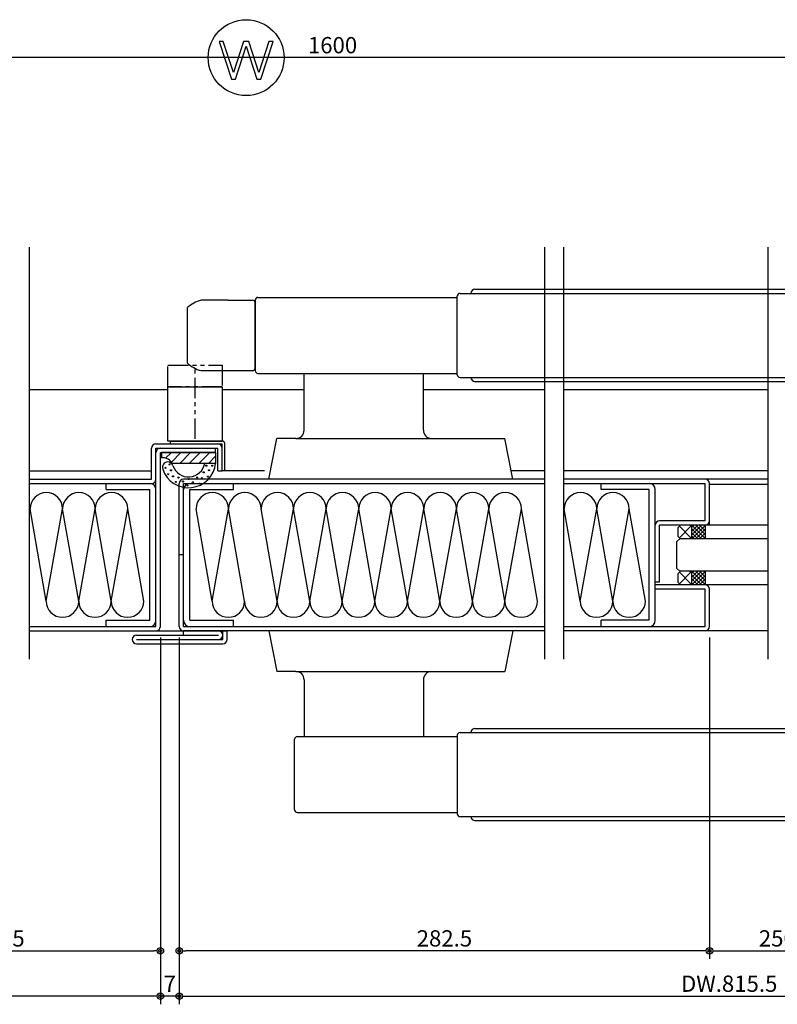
# Model space of a CAD drawing. Units: millimetres. Extents: x 94 to 1776, y 1 to 1244.
# Drawn here: x 1104 to 1384, y 243 to 606 of the extents above; entities that cross this region are included whole.
import ezdxf

# ---------------------------------------------------------------- set-up
doc = ezdxf.new("R2010")
doc.units = ezdxf.units.MM
doc.header["$LTSCALE"] = 2
doc.linetypes.add('NEA_cnt3', pattern=[15, 12, -1, 1, -1])
doc.linetypes.add('PHANTOM', pattern=[2.5, 1.25, -0.25, 0.25, -0.25, 0.25, -0.25])
doc.layers.get('DEFPOINTS').update_dxf_attribs({"color": 252})
doc.layers.add('02Dim', color=3, linetype='Continuous')
doc.layers.add('08Door', color=140, linetype='Continuous')
doc.styles.add('dimtxt', font='romans.shx', dxfattribs={"width": 0.8, "bigfont": 'extfont.shx'})
doc.dimstyles.new('nea-dim-2', dxfattribs={"dimscale": 2, "dimtxt": 3, "dimasz": 1.2, "dimexe": 1.5, "dimexo": 2, "dimgap": 0.8, "dimtad": 1, "dimdec": 1, "dimrnd": 0.1, "dimdsep": 46, "dimlunit": 6, "dimtxsty": 'dimtxt', "dimblk": 'ORIGIN2', "dimcen": 2.5, "dimclrd": 256, "dimclre": 256, "dimclrt": 4, "dimadec": 0, "dimazin": 0, "dimtfac": 1, "dimtdec": 1, "dimtix": 1, "dimtmove": 1, "dimatfit": 3, "dimldrblk": 'OPEN30', "dimfxl": 2, "dimtfill": 1, "dimtfillclr": 256, "dimtolj": 1, "dimlwd": -1, "dimlwe": -1, "dimarcsym": 0})

# ---------------------------------------------------------------- blocks, each defined once
blk = doc.blocks.new('_Origin2')
at = {"color": 0, "linetype": 'ByBlock', "lineweight": -2}
blk.add_line((-0.5, 0), (-1, 0), dxfattribs=at)
for radius in [0.5, 0.25]:
    blk.add_circle((0, 0), radius, dxfattribs=at)
blk = doc.blocks.new('*D4')
at = {"layer": '02Dim', "ltscale": 3, "transparency": 16777216}
for p, q in [((889.64, 544.62), (889.64, 595.37)), ((1547.24, 592.37), (892.04, 592.37)), ((1549.64, 546.02), (1549.64, 595.37))]:
    blk.add_line(p, q, dxfattribs=at)
at = {"layer": 'DEFPOINTS', "color": 0, "ltscale": 3, "transparency": 16777216}
for p in [(889.64, 592.37), (1549.64, 542.02), (889.64, 540.62)]:
    blk.add_point(p, dxfattribs=at)
at = {"layer": '02Dim', "ltscale": 3, "transparency": 16777216, "xscale": 2.4, "yscale": 2.4, "zscale": 2.4, "rotation": 180}
blk.add_blockref('_Origin2', (889.64, 592.37), dxfattribs=at)
at = {"layer": '02Dim', "ltscale": 3, "transparency": 16777216, "xscale": 2.4, "yscale": 2.4, "zscale": 2.4}
blk.add_blockref('_Origin2', (1549.64, 592.37), dxfattribs=at)
at = {"layer": '02Dim', "color": 4, "ltscale": 3, "transparency": 16777216, "insert": (1219.64, 596.97), "char_height": 6, "attachment_point": 5, "style": 'dimtxt', "bg_fill": 3, "box_fill_scale": 1.1, "bg_fill_color": 256, "bg_fill_true_color": 13158600, "bg_fill_transparency": 0}
blk.add_mtext('\\A1;1600', dxfattribs=at)
blk = doc.blocks.new('_Open30')
at = {"color": 0, "linetype": 'ByBlock', "lineweight": -2}
for p, q in [((-1, 0.27), (0, 0)), ((0, 0), (-1, -0.27)), ((0, 0), (-1, 0))]:
    blk.add_line(p, q, dxfattribs=at)
blk = doc.blocks.new('*D19')
at = {"layer": '02Dim', "ltscale": 3, "transparency": 16777216}
for p, q in [((870.64, 378.52), (870.64, 243.17)), ((1156.14, 378.52), (1156.14, 243.17)), ((1153.74, 246.17), (873.04, 246.17))]:
    blk.add_line(p, q, dxfattribs=at)
at = {"layer": 'DEFPOINTS', "color": 0, "ltscale": 3, "transparency": 16777216}
for p in [(870.64, 382.52), (1156.14, 382.52), (870.64, 246.17)]:
    blk.add_point(p, dxfattribs=at)
at = {"layer": '02Dim', "ltscale": 3, "transparency": 16777216, "xscale": 2.4, "yscale": 2.4, "zscale": 2.4, "rotation": 180}
blk.add_blockref('_Origin2', (870.64, 246.17), dxfattribs=at)
at = {"layer": '02Dim', "ltscale": 3, "transparency": 16777216, "xscale": 2.4, "yscale": 2.4, "zscale": 2.4}
blk.add_blockref('_Origin2', (1156.14, 246.17), dxfattribs=at)
at = {"layer": '02Dim', "color": 4, "ltscale": 3, "transparency": 16777216, "insert": (1013.39, 250.77), "char_height": 6, "attachment_point": 5, "style": 'dimtxt', "bg_fill": 3, "box_fill_scale": 1.1, "bg_fill_color": 256, "bg_fill_true_color": 13158600, "bg_fill_transparency": 0}
blk.add_mtext('\\A1;DW.815.5', dxfattribs=at)
blk = doc.blocks.new('*D9')
at = {"layer": '02Dim', "ltscale": 3, "transparency": 16777216}
for p, q in [((1163.14, 378.52), (1163.14, 243.17)), ((1568.64, 378.52), (1568.64, 243.17)), ((1165.54, 246.17), (1566.24, 246.17))]:
    blk.add_line(p, q, dxfattribs=at)
at = {"layer": 'DEFPOINTS', "color": 0, "ltscale": 3, "transparency": 16777216}
for p in [(1163.14, 382.52), (1568.64, 382.52), (1568.64, 246.17)]:
    blk.add_point(p, dxfattribs=at)
at = {"layer": '02Dim', "ltscale": 3, "transparency": 16777216, "xscale": 2.4, "yscale": 2.4, "zscale": 2.4, "rotation": 180}
blk.add_blockref('_Origin2', (1163.14, 246.17), dxfattribs=at)
at = {"layer": '02Dim', "ltscale": 3, "transparency": 16777216, "xscale": 2.4, "yscale": 2.4, "zscale": 2.4}
blk.add_blockref('_Origin2', (1568.64, 246.17), dxfattribs=at)
at = {"layer": '02Dim', "color": 4, "ltscale": 3, "transparency": 16777216, "insert": (1365.89, 250.77), "char_height": 6, "attachment_point": 5, "style": 'dimtxt', "bg_fill": 3, "box_fill_scale": 1.1, "bg_fill_color": 256, "bg_fill_true_color": 13158600, "bg_fill_transparency": 0}
blk.add_mtext('\\A1;DW.815.5', dxfattribs=at)
blk = doc.blocks.new('*D12')
at = {"layer": '02Dim', "ltscale": 3, "transparency": 16777216}
for p, q in [((1035.64, 378.52), (1035.64, 259.89)), ((1156.14, 378.52), (1156.14, 259.89)), ((1038.04, 262.89), (1153.74, 262.89))]:
    blk.add_line(p, q, dxfattribs=at)
at = {"layer": 'DEFPOINTS', "color": 0, "ltscale": 3, "transparency": 16777216}
for p in [(1035.64, 382.52), (1156.14, 382.52), (1156.14, 262.89)]:
    blk.add_point(p, dxfattribs=at)
at = {"layer": '02Dim', "ltscale": 3, "transparency": 16777216, "xscale": 2.4, "yscale": 2.4, "zscale": 2.4, "rotation": 180}
blk.add_blockref('_Origin2', (1035.64, 262.89), dxfattribs=at)
at = {"layer": '02Dim', "ltscale": 3, "transparency": 16777216, "xscale": 2.4, "yscale": 2.4, "zscale": 2.4}
blk.add_blockref('_Origin2', (1156.14, 262.89), dxfattribs=at)
at = {"layer": '02Dim', "color": 4, "ltscale": 3, "transparency": 16777216, "insert": (1095.89, 267.49), "char_height": 6, "attachment_point": 5, "style": 'dimtxt', "bg_fill": 3, "box_fill_scale": 1.1, "bg_fill_color": 256, "bg_fill_true_color": 13158600, "bg_fill_transparency": 0}
blk.add_mtext('\\A1;282.5', dxfattribs=at)
blk = doc.blocks.new('*D13')
at = {"layer": '02Dim', "ltscale": 3, "transparency": 16777216}
for p, q in [((1156.14, 378.52), (1156.14, 243.17)), ((1163.14, 378.52), (1163.14, 243.17)), ((1153.74, 246.17), (1151.34, 246.17)), ((1163.14, 246.17), (1156.14, 246.17)), ((1165.54, 246.17), (1167.94, 246.17))]:
    blk.add_line(p, q, dxfattribs=at)
at = {"layer": 'DEFPOINTS', "color": 0, "ltscale": 3, "transparency": 16777216}
for p in [(1156.14, 382.52), (1163.14, 382.52)]:
    blk.add_point(p, dxfattribs=at)
at = {"layer": '02Dim', "ltscale": 3, "transparency": 16777216, "xscale": 2.4, "yscale": 2.4, "zscale": 2.4}
blk.add_blockref('_Origin2', (1156.14, 246.17), dxfattribs=at)
at = {"layer": '02Dim', "ltscale": 3, "transparency": 16777216, "xscale": 2.4, "yscale": 2.4, "zscale": 2.4, "rotation": 180}
blk.add_blockref('_Origin2', (1163.14, 246.17), dxfattribs=at)
at = {"layer": '02Dim', "color": 4, "ltscale": 3, "transparency": 16777216, "insert": (1159.64, 250.77), "char_height": 6, "attachment_point": 5, "style": 'dimtxt', "bg_fill": 3, "box_fill_scale": 1.1, "bg_fill_color": 256, "bg_fill_true_color": 13158600, "bg_fill_transparency": 0}
blk.add_mtext('\\A1;7', dxfattribs=at)
at = {"layer": 'DEFPOINTS', "color": 0, "ltscale": 3, "transparency": 16777216}
blk.add_point((1156.14, 246.17), dxfattribs=at)
blk = doc.blocks.new('*D14')
at = {"layer": '02Dim', "ltscale": 3, "transparency": 16777216}
for p, q in [((1163.14, 378.52), (1163.14, 259.89)), ((1358.64, 378.52), (1358.64, 259.89)), ((1356.24, 262.89), (1165.54, 262.89))]:
    blk.add_line(p, q, dxfattribs=at)
at = {"layer": 'DEFPOINTS', "color": 0, "ltscale": 3, "transparency": 16777216}
for p in [(1163.14, 382.52), (1358.64, 382.52), (1163.14, 262.89)]:
    blk.add_point(p, dxfattribs=at)
at = {"layer": '02Dim', "ltscale": 3, "transparency": 16777216, "xscale": 2.4, "yscale": 2.4, "zscale": 2.4, "rotation": 180}
blk.add_blockref('_Origin2', (1163.14, 262.89), dxfattribs=at)
at = {"layer": '02Dim', "ltscale": 3, "transparency": 16777216, "xscale": 2.4, "yscale": 2.4, "zscale": 2.4}
blk.add_blockref('_Origin2', (1358.64, 262.89), dxfattribs=at)
at = {"layer": '02Dim', "color": 4, "ltscale": 3, "transparency": 16777216, "insert": (1260.89, 267.49), "char_height": 6, "attachment_point": 5, "style": 'dimtxt', "bg_fill": 3, "box_fill_scale": 1.1, "bg_fill_color": 256, "bg_fill_true_color": 13158600, "bg_fill_transparency": 0}
blk.add_mtext('\\A1;282.5', dxfattribs=at)
blk = doc.blocks.new('*D15')
at = {"layer": '02Dim', "ltscale": 3, "transparency": 16777216}
for p, q in [((1358.64, 378.52), (1358.64, 259.89)), ((1408.64, 378.52), (1408.64, 259.89)), ((1361.04, 262.89), (1406.24, 262.89))]:
    blk.add_line(p, q, dxfattribs=at)
at = {"layer": 'DEFPOINTS', "color": 0, "ltscale": 3, "transparency": 16777216}
for p in [(1358.64, 382.52), (1408.64, 382.52), (1408.64, 262.89)]:
    blk.add_point(p, dxfattribs=at)
at = {"layer": '02Dim', "ltscale": 3, "transparency": 16777216, "xscale": 2.4, "yscale": 2.4, "zscale": 2.4, "rotation": 180}
blk.add_blockref('_Origin2', (1358.64, 262.89), dxfattribs=at)
at = {"layer": '02Dim', "ltscale": 3, "transparency": 16777216, "xscale": 2.4, "yscale": 2.4, "zscale": 2.4}
blk.add_blockref('_Origin2', (1408.64, 262.89), dxfattribs=at)
at = {"layer": '02Dim', "color": 4, "ltscale": 3, "transparency": 16777216, "insert": (1383.64, 267.49), "char_height": 6, "attachment_point": 5, "style": 'dimtxt', "bg_fill": 3, "box_fill_scale": 1.1, "bg_fill_color": 256, "bg_fill_true_color": 13158600, "bg_fill_transparency": 0}
blk.add_mtext('\\A1;250', dxfattribs=at)

msp = doc.modelspace()

# ---------------------------------------------------------------- linework, layer by layer
at = {"layer": '08Door', "color": 93, "ltscale": 3}
for p, q in [((1266.637, 505.418), (1395.055, 505.418)), ((1272.137, 506.918), (1395.055, 506.918)), ((1181.037, 502.918), (1171.137, 502.918)), ((1181.037, 502.918), (1190.137, 502.918)), ((1191.137, 502.918), (1191.137, 476.918)), ((1191.137, 477.918), (1191.137, 501.918)), ((1192.137, 503.918), (1265.637, 503.918)), ((1265.637, 475.418), (1265.637, 504.418)), ((1166.137, 479.668), (1166.137, 500.168)), ((1171.137, 476.918), (1190.137, 476.918)), ((1192.137, 475.918), (1265.637, 475.918)), ((1209.137, 454.918), (1209.137, 475.918)), ((1253.137, 454.918), (1253.137, 475.918)), ((1266.637, 474.418), (1395.055, 474.418)), ((1272.137, 472.918), (1395.055, 472.918)), ((1196.137, 436.918), (1199.137, 451.918)), ((1206.137, 451.918), (1199.137, 451.918)), ((1206.137, 451.918), (1256.137, 451.918)), ((1256.137, 451.918), (1283.137, 451.918)), ((1286.137, 436.918), (1283.137, 451.918)), ((1176.537, 446.718), (1156.537, 446.718)), ((1156.537, 446.718), (1156.537, 444.718)), ((1157.091, 444.718), (1156.537, 444.718)), ((1158.085, 444.606), (1160.198, 446.718)), ((1160.21, 443.195), (1163.734, 446.718)), ((1163.269, 442.718), (1167.269, 446.718)), ((1166.805, 442.718), (1170.805, 446.718)), ((1170.34, 442.718), (1174.34, 446.718)), ((1173.876, 442.718), (1176.537, 445.38)), ((1176.537, 446.718), (1176.537, 442.718)), ((1176.537, 442.718), (1160.515, 442.718)), ((1347.138, 415.76), (1347.138, 419.077)), ((1351.759, 419.54), (1347.517, 415.297)), ((1347.517, 419.54), (1351.759, 415.297)), ((1355.724, 419.918), (1352.138, 416.333)), ((1354.31, 419.918), (1352.138, 417.747)), ((1352.138, 419.918), (1357.138, 414.918)), ((1357.138, 419.918), (1352.138, 414.918)), ((1352.895, 419.918), (1352.138, 419.161)), ((1352.138, 414.918), (1352.138, 419.918)), ((1352.138, 418.504), (1355.724, 414.918)), ((1353.552, 419.918), (1357.138, 416.333)), ((1357.138, 418.504), (1353.552, 414.918)), ((1354.966, 419.918), (1357.138, 417.747)), ((1356.381, 419.918), (1357.138, 419.161)), ((1357.138, 414.918), (1357.138, 419.918)), ((1346.637, 413.918), (1347.637, 414.918)), ((1380.137, 414.918), (1347.637, 414.918)), ((1352.138, 417.09), (1354.31, 414.918)), ((1352.138, 415.676), (1352.895, 414.918)), ((1357.138, 417.09), (1354.966, 414.918)), ((1357.138, 415.676), (1356.381, 414.918)), ((1346.637, 403.918), (1346.637, 413.918)), ((1346.637, 403.918), (1347.637, 402.918)), ((1347.138, 398.76), (1347.138, 402.077)), ((1347.517, 402.54), (1351.759, 398.297)), ((1351.759, 402.54), (1347.517, 398.297)), ((1380.137, 402.918), (1347.637, 402.918)), ((1357.138, 402.918), (1352.138, 397.918)), ((1352.138, 402.918), (1357.138, 397.918)), ((1354.31, 402.918), (1352.138, 400.747)), ((1355.724, 402.918), (1352.138, 399.333)), ((1352.138, 397.918), (1352.138, 402.918)), ((1352.895, 402.918), (1352.138, 402.161)), ((1352.138, 401.504), (1355.724, 397.918)), ((1352.138, 400.09), (1354.31, 397.918)), ((1353.552, 402.918), (1357.138, 399.333)), ((1357.138, 401.504), (1353.552, 397.918)), ((1354.966, 402.918), (1357.138, 400.747)), ((1357.138, 400.09), (1354.966, 397.918)), ((1356.381, 402.918), (1357.138, 402.161)), ((1357.138, 397.918), (1357.138, 402.918)), ((1352.138, 398.676), (1352.895, 397.918)), ((1357.138, 398.676), (1356.381, 397.918)), ((1196.137, 380.918), (1199.137, 365.918)), ((1286.137, 380.918), (1283.137, 365.918)), ((1206.137, 365.918), (1199.137, 365.918)), ((1206.137, 365.918), (1256.137, 365.918)), ((1256.137, 365.918), (1283.137, 365.918)), ((1209.137, 362.918), (1209.137, 341.918)), ((1253.137, 362.918), (1253.137, 341.918)), ((1206.637, 341.918), (1265.637, 341.918)), ((1265.637, 342.418), (1265.637, 313.418)), ((1266.637, 343.418), (1395.055, 343.418)), ((1272.137, 344.918), (1395.055, 344.918)), ((1205.637, 314.918), (1205.637, 340.918)), ((1206.637, 313.918), (1265.637, 313.918)), ((1266.637, 312.418), (1395.055, 312.418)), ((1272.137, 310.918), (1395.055, 310.918))]:
    msp.add_line(p, q, dxfattribs=at)
at = {"layer": '08Door', "color": 93, "linetype": 'PHANTOM', "ltscale": 3}
msp.add_line((1168.937, 451.81), (1168.937, 477.505), dxfattribs=at)
at = {"layer": '08Door', "ltscale": 3}
for p, q in [((1107.78, 469.918), (1158.937, 469.918)), ((1178.937, 469.918), (1209.137, 469.918)), ((1253.137, 469.918), (1297.796, 469.918)), ((1304.796, 469.918), (1380.137, 469.918)), ((1152.937, 436.918), (1152.937, 448.318)), ((1154.537, 449.918), (1177.337, 449.918)), ((1154.537, 382.518), (1154.537, 448.318)), ((1154.537, 448.318), (1177.337, 448.318)), ((1176.537, 446.718), (1176.537, 448.318)), ((1177.337, 439.918), (1177.337, 448.318)), ((1178.937, 439.918), (1178.937, 448.318)), ((1156.137, 382.518), (1156.137, 446.718)), ((1156.137, 446.718), (1176.537, 446.718)), ((1107.78, 439.918), (1152.937, 439.918)), ((1177.337, 439.918), (1178.937, 439.918)), ((1194.537, 439.918), (1178.937, 439.918)), ((1297.796, 439.918), (1285.537, 439.918)), ((1380.137, 439.918), (1304.796, 439.918)), ((1107.78, 436.918), (1152.937, 436.918)), ((1297.796, 436.918), (1164.737, 436.918)), ((1380.137, 436.918), (1304.796, 436.918)), ((1107.78, 435.318), (1152.937, 435.318)), ((1136.137, 433.018), (1136.137, 435.318)), ((1136.137, 433.018), (1152.237, 433.018)), ((1152.237, 384.818), (1152.237, 433.018)), ((1163.137, 382.518), (1163.137, 435.318)), ((1164.737, 435.318), (1297.796, 435.318)), ((1164.737, 382.518), (1164.737, 435.318)), ((1167.037, 384.818), (1167.037, 433.018)), ((1167.037, 433.018), (1183.137, 433.018)), ((1183.137, 433.018), (1183.137, 435.318)), ((1304.796, 435.318), (1357.037, 435.318)), ((1318.637, 433.018), (1318.637, 435.318)), ((1336.337, 433.018), (1318.637, 433.018)), ((1336.337, 384.818), (1336.337, 433.018)), ((1338.637, 384.818), (1338.637, 433.018)), ((1357.037, 421.518), (1357.037, 435.318)), ((1358.637, 419.918), (1358.637, 435.318)), ((1380.137, 434.918), (1358.637, 434.918)), ((1357.037, 421.518), (1340.237, 421.518)), ((1380.137, 419.918), (1340.237, 419.918)), ((1340.237, 398.918), (1340.237, 419.918)), ((1164.737, 408.918), (1163.137, 408.918)), ((1340.237, 398.918), (1338.637, 398.918)), ((1380.137, 397.918), (1338.637, 397.918)), ((1357.037, 396.318), (1338.637, 396.318)), ((1357.037, 382.518), (1357.037, 396.318)), ((1358.637, 382.518), (1358.637, 396.318)), ((1107.78, 382.518), (1154.537, 382.518)), ((1136.137, 384.818), (1152.237, 384.818)), ((1136.137, 382.518), (1136.137, 384.818)), ((1164.737, 382.518), (1297.796, 382.518)), ((1167.037, 384.818), (1183.137, 384.818)), ((1183.137, 382.518), (1183.137, 384.818)), ((1304.796, 382.518), (1357.037, 382.518)), ((1336.337, 384.818), (1318.637, 384.818)), ((1318.637, 382.518), (1318.637, 384.818)), ((1107.78, 380.918), (1154.537, 380.918)), ((1147.337, 379.318), (1177.537, 379.318)), ((1154.537, 380.918), (1164.737, 380.918)), ((1297.796, 380.918), (1164.737, 380.918)), ((1164.737, 380.918), (1180.737, 380.918)), ((1164.737, 379.318), (1164.737, 380.918)), ((1179.137, 377.718), (1179.137, 380.918)), ((1180.737, 377.718), (1180.737, 380.918)), ((1380.137, 380.918), (1304.796, 380.918)), ((1147.337, 377.718), (1179.137, 377.718)), ((1147.337, 376.118), (1179.137, 376.118))]:
    msp.add_line(p, q, dxfattribs=at)
at = {"layer": '08Door', "color": 93, "linetype": 'NEA_cnt3', "ltscale": 3}
for p, q in [((1159.937, 450.918), (1178.937, 450.918)), ((1159.937, 449.918), (1159.937, 450.918)), ((1177.337, 449.918), (1178.937, 449.918)), ((1178.937, 448.318), (1178.937, 449.918)), ((1179.937, 439.918), (1179.937, 449.918))]:
    msp.add_line(p, q, dxfattribs=at)
at = {"layer": '08Door', "color": 61, "ltscale": 3}
for p, q in [((1114.043, 391.918), (1108.12, 425.918)), ((1114.043, 391.918), (1120.12, 425.918)), ((1126.043, 391.918), (1120.12, 425.918)), ((1126.043, 391.918), (1132.12, 425.918)), ((1138.043, 391.918), (1132.12, 425.918)), ((1138.043, 391.918), (1144.12, 425.918)), ((1150.043, 391.918), (1144.12, 425.918)), ((1175.223, 391.918), (1169.3, 425.918)), ((1175.223, 391.918), (1181.3, 425.918)), ((1187.223, 391.918), (1181.3, 425.918)), ((1199.223, 391.918), (1193.3, 425.918)), ((1199.223, 391.918), (1205.3, 425.918)), ((1211.223, 391.918), (1205.3, 425.918)), ((1211.223, 391.918), (1217.3, 425.918)), ((1223.223, 391.918), (1217.3, 425.918)), ((1223.223, 391.918), (1229.3, 425.918)), ((1235.223, 391.918), (1229.3, 425.918)), ((1235.223, 391.918), (1241.3, 425.918)), ((1247.223, 391.918), (1241.3, 425.918)), ((1247.223, 391.918), (1253.3, 425.918)), ((1259.223, 391.918), (1253.3, 425.918)), ((1259.223, 391.918), (1265.3, 425.918)), ((1271.223, 391.918), (1265.3, 425.918)), ((1271.223, 391.918), (1277.3, 425.918)), ((1283.223, 391.918), (1277.3, 425.918)), ((1283.223, 391.918), (1289.3, 425.918)), ((1295.223, 391.918), (1289.3, 425.918)), ((1310.976, 391.918), (1305.053, 425.918)), ((1310.976, 391.918), (1317.053, 425.918)), ((1322.976, 391.918), (1317.053, 425.918)), ((1322.976, 391.918), (1329.053, 425.918)), ((1334.976, 391.918), (1329.053, 425.918))]:
    msp.add_line(p, q, dxfattribs=at)
at = {"layer": '08Door', "color": 93, "linetype": 'PHANTOM', "ltscale": 3}
msp.add_lwpolyline([(1158.937, 478.918), (1178.937, 478.918), (1178.937, 470.918), (1158.937, 470.918)], close=True, dxfattribs=at)
at = {"layer": '08Door', "ltscale": 3}
msp.add_lwpolyline([(1158.937, 470.918), (1178.937, 470.918), (1178.937, 450.918), (1158.937, 450.918)], close=True, dxfattribs=at)
at = {"layer": '08Door', "color": 93, "ltscale": 3}
for centre in [(1158.028, 441.051), (1159.504, 442.31), (1160.068, 440.139), (1172.115, 439.414), (1173.095, 441.846), (1174.075, 440.159), (1175.29, 441.846), (1158.983, 438.705), (1160.805, 437.924), (1161.89, 435.882), (1162.845, 437.446), (1164.494, 436.013), (1166.589, 436.903), (1168.117, 435.726), (1169.685, 437.531), (1171.449, 437.256), (1173.683, 437.845), (1166.158, 434.55), (1170.665, 435.256)]:
    msp.add_circle(centre, 0.2, dxfattribs=at)
for centre, radius, start, end in [((1266.637, 504.418), 1, 90, 180), ((1272.137, 505.418), 1.5, 90, 180), ((1174.75, 490.43), 13, 106.13258, 131.48901), ((1190.137, 501.918), 1, 0, 90), ((1192.137, 502.918), 1, 90, 180), ((1174.75, 489.406), 13, 228.51099, 253.86742), ((1190.137, 477.918), 1, 270, 0), ((1192.137, 476.918), 1, 180, 270), ((1266.637, 475.418), 1, 180, 270), ((1272.137, 474.418), 1.5, 180, 270), ((1206.137, 454.918), 3, 270, 0), ((1256.137, 454.918), 3, 180, 270), ((1158.898, 441.218), 2, 90, 198.49618), ((1157.162, 440.909), 3.81, 28.34943, 91.08205), ((1158.898, 441.218), 2, 18.49618, 90), ((1166.537, 443.774), 10.056, 198.49618, 353.97442), ((1166.537, 443.774), 6.056, 198.49618, 349.96138), ((1349.638, 417.418), 3, 123.55731, 146.44269), ((1349.638, 417.418), 3, 33.55731, 56.44269), ((1349.638, 417.418), 3, 213.55731, 236.44269), ((1349.638, 417.418), 3, 303.55731, 326.44269), ((1349.638, 400.418), 3, 123.55731, 146.44269), ((1349.638, 400.418), 3, 33.55731, 56.44269), ((1349.638, 400.418), 3, 213.55731, 236.44269), ((1349.638, 400.418), 3, 303.55731, 326.44269), ((1206.137, 362.918), 3, 0, 90), ((1256.137, 362.918), 3, 90, 180), ((1206.637, 340.918), 1, 90, 180), ((1266.637, 342.418), 1, 90, 180), ((1272.137, 343.418), 1.5, 90, 180), ((1206.637, 314.918), 1, 180, 270), ((1266.637, 313.418), 1, 180, 270), ((1272.137, 312.418), 1.5, 180, 270)]:
    msp.add_arc(centre, radius, start, end, dxfattribs=at)
at = {"layer": '08Door', "color": 93, "linetype": 'NEA_cnt3', "ltscale": 3}
msp.add_arc((1178.937, 449.918), 1, 0, 90, dxfattribs=at)
at = {"layer": '08Door', "ltscale": 3}
for centre, radius, start, end in [((1154.537, 448.318), 1.6, 90, 180), ((1156.137, 446.718), 1.6, 90, 180), ((1177.337, 448.318), 1.6, 0, 90), ((1152.937, 436.918), 1.6, 270, 0), ((1164.737, 435.318), 1.6, 90, 180), ((1357.037, 435.318), 1.6, 0, 90), ((1152.237, 433.018), 2.3, 0, 90), ((1167.037, 433.018), 2.3, 90, 180), ((1336.337, 433.018), 2.3, 0, 90), ((1340.237, 419.918), 1.6, 90, 180), ((1357.037, 421.518), 1.6, 270, 0), ((1357.037, 396.318), 1.6, 0, 90), ((1152.237, 384.818), 2.3, 270, 0), ((1154.537, 382.518), 1.6, 270, 0), ((1164.737, 382.518), 1.6, 180, 270), ((1167.037, 384.818), 2.3, 180, 270), ((1336.337, 384.818), 2.3, 270, 0), ((1357.037, 382.518), 1.6, 270, 0), ((1147.337, 377.718), 1.6, 90, 270), ((1177.537, 379.318), 1.6, 270, 90), ((1179.137, 377.718), 1.6, 270, 0)]:
    msp.add_arc(centre, radius, start, end, dxfattribs=at)
at = {"layer": '08Door', "color": 61, "ltscale": 3}
for centre, start, end in [((1114.12, 425.918), 0, 180), ((1126.12, 425.918), 0, 180), ((1138.12, 425.918), 0, 180), ((1175.3, 425.918), 0, 180), ((1187.3, 425.918), 0, 180), ((1199.3, 425.918), 0, 180), ((1211.3, 425.918), 0, 180), ((1223.3, 425.918), 0, 180), ((1235.3, 425.918), 0, 180), ((1247.3, 425.918), 0, 180), ((1259.3, 425.918), 0, 180), ((1271.3, 425.918), 0, 180), ((1283.3, 425.918), 0, 180), ((1311.053, 425.918), 0, 180), ((1323.053, 425.918), 0, 180), ((1120.043, 391.918), 180, 0), ((1132.043, 391.918), 180, 0), ((1144.043, 391.918), 180, 0), ((1181.223, 391.918), 180, 0), ((1193.223, 391.918), 180, 0), ((1205.223, 391.918), 180, 0), ((1217.223, 391.918), 180, 0), ((1229.223, 391.918), 180, 0), ((1241.223, 391.918), 180, 0), ((1253.223, 391.918), 180, 0), ((1265.223, 391.918), 180, 0), ((1277.223, 391.918), 180, 0), ((1289.223, 391.918), 180, 0), ((1316.976, 391.918), 180, 0), ((1328.976, 391.918), 180, 0)]:
    msp.add_arc(centre, 6, start, end, dxfattribs=at)
at = {"layer": 'DEFPOINTS'}
for p, q in [((1107.78, 522.415), (1107.78, 370.428)), ((1297.796, 522.415), (1297.796, 370.428)), ((1304.796, 522.415), (1304.796, 370.428)), ((1380.137, 522.415), (1380.137, 370.428))]:
    msp.add_line(p, q, dxfattribs=at)

# ---------------------------------------------------------------- dimensions: what is measured, and where the dimension line sits
at = {"layer": '02Dim', "ltscale": 3}
dim = msp.add_linear_dim(base=(889.637, 592.372), p1=(1549.637, 542.018), p2=(889.637, 540.618), angle=180, text='1600', dimstyle='nea-dim-2', dxfattribs=at)
dim.commit()
dim.dimension.update_dxf_attribs({"geometry": '*D4', "text_midpoint": (1219.637, 596.972)})

# ---------------------------------------------------------------- next in the draw order: linework, layer by layer
at = {"layer": '02Dim', "color": 4, "ltscale": 3}
msp.add_lwpolyline([(1197.772, 598.372), (1196.195, 598.372), (1192.484, 586.949), (1188.772, 598.372), (1186.772, 598.372), (1183.061, 586.949), (1179.35, 598.372), (1177.772, 598.372), (1182.321, 584.372), (1183.801, 584.372), (1187.772, 596.595), (1191.744, 584.372), (1193.224, 584.372)], close=True, dxfattribs=at)
msp.add_circle((1187.772, 592.372), 14, dxfattribs=at)

# ---------------------------------------------------------------- next in the draw order: dimensions: what is measured, and where the dimension line sits
at = {"layer": '02Dim', "ltscale": 3}
for base, p1, p2, picture, middle in [((870.637, 246.17), (1156.137, 382.518), (870.637, 382.518), '*D19', (1013.387, 250.77)), ((1568.637, 246.17), (1163.137, 382.518), (1568.637, 382.518), '*D9', (1365.887, 250.77))]:
    dim = msp.add_linear_dim(base=base, p1=p1, p2=p2, angle=0, text='DW.815.5', dimstyle='nea-dim-2', dxfattribs=at)
    dim.commit()
    dim.dimension.update_dxf_attribs({"geometry": picture, "text_midpoint": middle})

# ---------------------------------------------------------------- next in the draw order: dimensions: what is measured, and where the dimension line sits
dim = msp.add_linear_dim(base=(1156.137, 262.886), p1=(1035.637, 382.518), p2=(1156.137, 382.518), angle=0, text='282.5', dimstyle='nea-dim-2', dxfattribs=at)
dim.commit()
dim.dimension.update_dxf_attribs({"geometry": '*D12', "text_midpoint": (1095.887, 267.486)})

# ---------------------------------------------------------------- next in the draw order: dimensions: what is measured, and where the dimension line sits
dim = msp.add_linear_dim(base=(1156.137, 246.17), p1=(1163.137, 382.518), p2=(1156.137, 382.518), angle=0, dimstyle='nea-dim-2', dxfattribs=at)
dim.commit()
dim.dimension.update_dxf_attribs({"geometry": '*D13', "text_midpoint": (1159.637, 250.77)})

# ---------------------------------------------------------------- next in the draw order: dimensions: what is measured, and where the dimension line sits
dim = msp.add_linear_dim(base=(1163.137, 262.886), p1=(1358.637, 382.518), p2=(1163.137, 382.518), angle=0, text='282.5', dimstyle='nea-dim-2', dxfattribs=at)
dim.commit()
dim.dimension.update_dxf_attribs({"geometry": '*D14', "text_midpoint": (1260.887, 267.486)})

# ---------------------------------------------------------------- next in the draw order: dimensions: what is measured, and where the dimension line sits
dim = msp.add_linear_dim(base=(1408.637, 262.886), p1=(1358.637, 382.518), p2=(1408.637, 382.518), angle=0, text='250', dimstyle='nea-dim-2', dxfattribs=at)
dim.commit()
dim.dimension.update_dxf_attribs({"geometry": '*D15', "text_midpoint": (1383.637, 267.486)})

doc.saveas('drawing.dxf')
